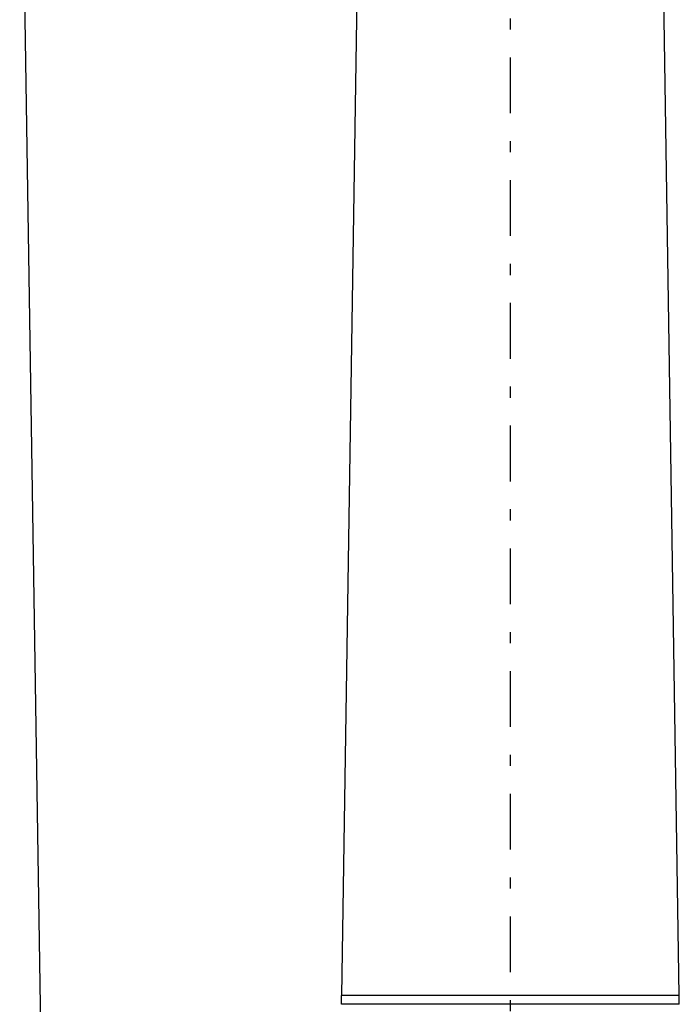
# Model space of a CAD drawing. Units: millimetres. Extents: x 913 to 1058, y -122 to -21.
# Drawn here: x 1007 to 1013, y -85 to -76 of the extents above; entities that cross this region are included whole.
import ezdxf

# ---------------------------------------------------------------- set-up
doc = ezdxf.new("R2010")
doc.units = ezdxf.units.MM
doc.linetypes.add('DASHDOT', pattern=[1, 0.5, -0.25, 0, -0.25])
doc.layers.add('1_Fino', color=7, linetype='Continuous')

msp = doc.modelspace()

# ---------------------------------------------------------------- linework, layer by layer
at = {"layer": '1_Fino', "linetype": 'DASHDOT'}
msp.add_line((1011.651, -94.3083), (1011.651, -47.7823), dxfattribs=at)
at = {"layer": '1_Fino', "linetype": 'Continuous'}
for p, q in [((1010.4323, -65.5866), (1010.137, -84.6153)), ((1013.165, -84.6153), (1012.8697, -65.5866)), ((1007.4552, -85.6958), (1007.2536, -72.7077)), ((1011.651, -84.6153), (1010.137, -84.6153)), ((1010.137, -84.6953), (1010.137, -84.6153)), ((1013.165, -84.6153), (1011.651, -84.6153)), ((1013.165, -84.6953), (1013.165, -84.6153)), ((1011.651, -84.6953), (1010.137, -84.6953)), ((1013.165, -84.6953), (1011.651, -84.6953))]:
    msp.add_line(p, q, dxfattribs=at)

doc.saveas('drawing.dxf')
